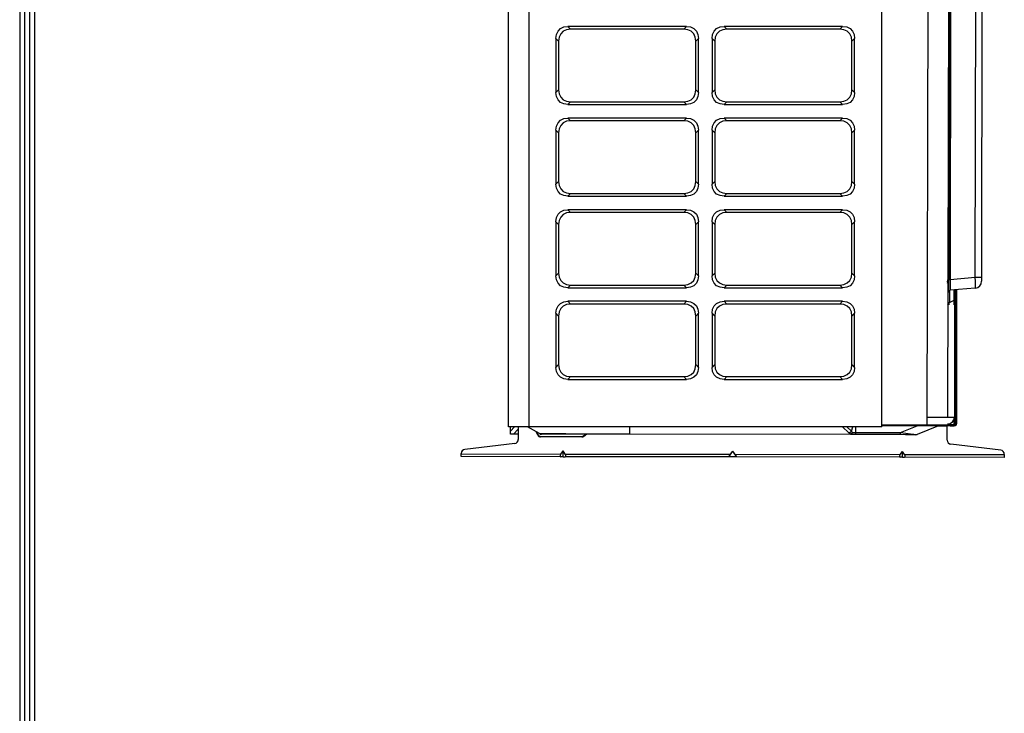
# Model space of a CAD drawing. Units: inches. Extents: x 17 to 15142, y -65 to 4233.
# Drawn here: x 9288 to 10013, y 1154 to 1665 of the extents above; entities that cross this region are included whole.
import ezdxf

# ---------------------------------------------------------------- set-up
doc = ezdxf.new("R2010")
doc.units = ezdxf.units.IN
doc.header["$MEASUREMENT"] = 0
doc.layers.add('LG-Product', color=7, linetype='Continuous', true_color=0xffffff)
doc.layers.add('LG-SHEET', color=7, linetype='Continuous', true_color=0xffffff)

# ---------------------------------------------------------------- blocks, each defined once
blk = doc.blocks.new('U4-2')
at = {"layer": 'LG-Product', "linetype": 'Continuous'}
for p, q in [((1257.3, 2232.37), (1257.3, 3019.63)), ((1272.3, 3019.63), (1272.3, 2232.37)), ((1532.3, 2232.37), (1532.3, 3019.63)), ((1565.72, 2233.91), (1567.57, 3018.77)), ((1582.57, 3018.75), (1580.73, 2239.59)), ((1581.78, 2340.87), (1582.6, 2930.93)), ((1583.1, 2930.93), (1582.28, 2340.87)), ((1583.56, 2930.76), (1582.74, 2341.04)), ((1601.22, 2342.63), (1602.03, 2929.11)), ((1606.5, 2859.26), (1605.78, 2342.62)), ((1292.69, 2521.52), (1293.83, 2523.99)), ((1293.83, 2523.99), (1295.68, 2525.84)), ((1295.68, 2525.84), (1298.15, 2526.98)), ((1300.15, 2524.98), (1297.68, 2523.84)), ((1298.15, 2526.98), (1301.14, 2527.37)), ((1303.14, 2525.37), (1300.15, 2524.98)), ((1301.14, 2527.37), (1303.14, 2525.37)), ((1388.47, 2527.37), (1301.14, 2527.37)), ((1386.47, 2525.37), (1303.14, 2525.37)), ((1386.47, 2525.37), (1388.47, 2527.37)), ((1389.46, 2524.98), (1386.47, 2525.37)), ((1388.47, 2527.37), (1391.46, 2526.98)), ((1391.93, 2523.84), (1389.46, 2524.98)), ((1391.46, 2526.98), (1393.93, 2525.84)), ((1393.93, 2525.84), (1395.78, 2523.99)), ((1395.78, 2523.99), (1396.92, 2521.52)), ((1407.69, 2521.52), (1408.83, 2523.99)), ((1408.83, 2523.99), (1410.68, 2525.84)), ((1410.68, 2525.84), (1413.15, 2526.98)), ((1415.15, 2524.98), (1412.68, 2523.84)), ((1413.15, 2526.98), (1416.14, 2527.37)), ((1418.14, 2525.37), (1415.15, 2524.98)), ((1416.14, 2527.37), (1418.14, 2525.37)), ((1503.47, 2527.37), (1416.14, 2527.37)), ((1501.47, 2525.37), (1418.14, 2525.37)), ((1501.47, 2525.37), (1503.47, 2527.37)), ((1504.46, 2524.98), (1501.47, 2525.37)), ((1503.47, 2527.37), (1506.46, 2526.98)), ((1506.93, 2523.84), (1504.46, 2524.98)), ((1506.46, 2526.98), (1508.93, 2525.84)), ((1508.93, 2525.84), (1510.78, 2523.99)), ((1510.78, 2523.99), (1511.92, 2521.52)), ((1292.3, 2518.53), (1292.69, 2521.52)), ((1292.3, 2518.53), (1292.3, 2478.71)), ((1294.3, 2516.53), (1292.3, 2518.53)), ((1294.69, 2519.52), (1294.3, 2516.53)), ((1295.83, 2521.99), (1294.69, 2519.52)), ((1297.68, 2523.84), (1295.83, 2521.99)), ((1393.78, 2521.99), (1391.93, 2523.84)), ((1394.92, 2519.52), (1393.78, 2521.99)), ((1395.3, 2516.53), (1394.92, 2519.52)), ((1397.3, 2518.53), (1395.3, 2516.53)), ((1396.92, 2521.52), (1397.3, 2518.53)), ((1397.3, 2478.71), (1397.3, 2518.53)), ((1407.3, 2518.53), (1407.69, 2521.52)), ((1407.3, 2518.53), (1407.3, 2478.71)), ((1409.3, 2516.53), (1407.3, 2518.53)), ((1409.69, 2519.52), (1409.3, 2516.53)), ((1410.83, 2521.99), (1409.69, 2519.52)), ((1412.68, 2523.84), (1410.83, 2521.99)), ((1508.78, 2521.99), (1506.93, 2523.84)), ((1509.92, 2519.52), (1508.78, 2521.99)), ((1510.3, 2516.53), (1509.92, 2519.52)), ((1512.3, 2518.53), (1510.3, 2516.53)), ((1511.92, 2521.52), (1512.3, 2518.53)), ((1512.3, 2478.71), (1512.3, 2518.53)), ((1294.3, 2516.53), (1294.3, 2480.71)), ((1395.3, 2480.71), (1395.3, 2516.53)), ((1409.3, 2516.53), (1409.3, 2480.71)), ((1510.3, 2480.71), (1510.3, 2516.53)), ((1292.3, 2478.71), (1294.3, 2480.71)), ((1294.3, 2480.71), (1294.69, 2477.72)), ((1394.92, 2477.72), (1395.3, 2480.71)), ((1395.3, 2480.71), (1397.3, 2478.71)), ((1407.3, 2478.71), (1409.3, 2480.71)), ((1409.3, 2480.71), (1409.69, 2477.72)), ((1509.92, 2477.72), (1510.3, 2480.71)), ((1510.3, 2480.71), (1512.3, 2478.71)), ((1292.69, 2475.72), (1292.3, 2478.71)), ((1293.83, 2473.24), (1292.69, 2475.72)), ((1295.68, 2471.4), (1293.83, 2473.24)), ((1294.69, 2477.72), (1295.83, 2475.24)), ((1295.83, 2475.24), (1297.68, 2473.4)), ((1297.68, 2473.4), (1300.15, 2472.25)), ((1389.46, 2472.25), (1391.93, 2473.4)), ((1391.93, 2473.4), (1393.78, 2475.24)), ((1393.78, 2475.24), (1394.92, 2477.72)), ((1395.78, 2473.24), (1393.93, 2471.4)), ((1396.92, 2475.72), (1395.78, 2473.24)), ((1397.3, 2478.71), (1396.92, 2475.72)), ((1407.69, 2475.72), (1407.3, 2478.71)), ((1408.83, 2473.24), (1407.69, 2475.72)), ((1410.68, 2471.4), (1408.83, 2473.24)), ((1409.69, 2477.72), (1410.83, 2475.24)), ((1410.83, 2475.24), (1412.68, 2473.4)), ((1412.68, 2473.4), (1415.15, 2472.25)), ((1504.46, 2472.25), (1506.93, 2473.4)), ((1506.93, 2473.4), (1508.78, 2475.24)), ((1508.78, 2475.24), (1509.92, 2477.72)), ((1510.78, 2473.24), (1508.93, 2471.4)), ((1511.92, 2475.72), (1510.78, 2473.24)), ((1512.3, 2478.71), (1511.92, 2475.72)), ((1298.15, 2470.25), (1295.68, 2471.4)), ((1301.14, 2469.87), (1298.15, 2470.25)), ((1300.15, 2472.25), (1303.14, 2471.87)), ((1303.14, 2471.87), (1301.14, 2469.87)), ((1301.14, 2469.87), (1388.47, 2469.87)), ((1303.14, 2471.87), (1386.47, 2471.87)), ((1386.47, 2471.87), (1389.46, 2472.25)), ((1388.47, 2469.87), (1386.47, 2471.87)), ((1391.46, 2470.25), (1388.47, 2469.87)), ((1393.93, 2471.4), (1391.46, 2470.25)), ((1413.15, 2470.25), (1410.68, 2471.4)), ((1416.14, 2469.87), (1413.15, 2470.25)), ((1415.15, 2472.25), (1418.14, 2471.87)), ((1418.14, 2471.87), (1416.14, 2469.87)), ((1416.14, 2469.87), (1503.47, 2469.87)), ((1418.14, 2471.87), (1501.47, 2471.87)), ((1501.47, 2471.87), (1504.46, 2472.25)), ((1503.47, 2469.87), (1501.47, 2471.87)), ((1506.46, 2470.25), (1503.47, 2469.87)), ((1508.93, 2471.4), (1506.46, 2470.25)), ((1295.68, 2458.34), (1298.15, 2459.48)), ((1298.15, 2459.48), (1301.14, 2459.87)), ((1301.14, 2459.87), (1303.14, 2457.87)), ((1388.47, 2459.87), (1301.14, 2459.87)), ((1386.47, 2457.87), (1388.47, 2459.87)), ((1388.47, 2459.87), (1391.46, 2459.48)), ((1391.46, 2459.48), (1393.93, 2458.34)), ((1410.68, 2458.34), (1413.15, 2459.48)), ((1413.15, 2459.48), (1416.14, 2459.87)), ((1416.14, 2459.87), (1418.14, 2457.87)), ((1503.47, 2459.87), (1416.14, 2459.87)), ((1501.47, 2457.87), (1503.47, 2459.87)), ((1503.47, 2459.87), (1506.46, 2459.48)), ((1506.46, 2459.48), (1508.93, 2458.34)), ((1292.3, 2451.03), (1292.69, 2454.02)), ((1292.69, 2454.02), (1293.83, 2456.49)), ((1293.83, 2456.49), (1295.68, 2458.34)), ((1294.69, 2452.02), (1294.3, 2449.03)), ((1295.83, 2454.49), (1294.69, 2452.02)), ((1297.68, 2456.34), (1295.83, 2454.49)), ((1300.15, 2457.48), (1297.68, 2456.34)), ((1303.14, 2457.87), (1300.15, 2457.48)), ((1386.47, 2457.87), (1303.14, 2457.87)), ((1389.46, 2457.48), (1386.47, 2457.87)), ((1391.93, 2456.34), (1389.46, 2457.48)), ((1393.78, 2454.49), (1391.93, 2456.34)), ((1394.92, 2452.02), (1393.78, 2454.49)), ((1393.93, 2458.34), (1395.78, 2456.49)), ((1395.3, 2449.03), (1394.92, 2452.02)), ((1395.78, 2456.49), (1396.92, 2454.02)), ((1396.92, 2454.02), (1397.3, 2451.03)), ((1407.3, 2451.03), (1407.69, 2454.02)), ((1407.69, 2454.02), (1408.83, 2456.49)), ((1408.83, 2456.49), (1410.68, 2458.34)), ((1409.69, 2452.02), (1409.3, 2449.03)), ((1410.83, 2454.49), (1409.69, 2452.02)), ((1412.68, 2456.34), (1410.83, 2454.49)), ((1415.15, 2457.48), (1412.68, 2456.34)), ((1418.14, 2457.87), (1415.15, 2457.48)), ((1501.47, 2457.87), (1418.14, 2457.87)), ((1504.46, 2457.48), (1501.47, 2457.87)), ((1506.93, 2456.34), (1504.46, 2457.48)), ((1508.78, 2454.49), (1506.93, 2456.34)), ((1509.92, 2452.02), (1508.78, 2454.49)), ((1508.93, 2458.34), (1510.78, 2456.49)), ((1510.3, 2449.03), (1509.92, 2452.02)), ((1510.78, 2456.49), (1511.92, 2454.02)), ((1511.92, 2454.02), (1512.3, 2451.03)), ((1294.3, 2449.03), (1292.3, 2451.03)), ((1292.3, 2451.03), (1292.3, 2411.21)), ((1294.3, 2449.03), (1294.3, 2413.21)), ((1397.3, 2451.03), (1395.3, 2449.03)), ((1395.3, 2413.21), (1395.3, 2449.03)), ((1397.3, 2411.21), (1397.3, 2451.03)), ((1407.3, 2451.03), (1407.3, 2411.21)), ((1409.3, 2449.03), (1407.3, 2451.03)), ((1409.3, 2449.03), (1409.3, 2413.21)), ((1512.3, 2451.03), (1510.3, 2449.03)), ((1510.3, 2413.21), (1510.3, 2449.03)), ((1512.3, 2411.21), (1512.3, 2451.03)), ((1292.3, 2411.21), (1294.3, 2413.21)), ((1292.69, 2408.22), (1292.3, 2411.21)), ((1293.83, 2405.74), (1292.69, 2408.22)), ((1294.3, 2413.21), (1294.69, 2410.22)), ((1294.69, 2410.22), (1295.83, 2407.74)), ((1393.78, 2407.74), (1394.92, 2410.22)), ((1394.92, 2410.22), (1395.3, 2413.21)), ((1395.3, 2413.21), (1397.3, 2411.21)), ((1396.92, 2408.22), (1395.78, 2405.74)), ((1397.3, 2411.21), (1396.92, 2408.22)), ((1407.3, 2411.21), (1409.3, 2413.21)), ((1407.69, 2408.22), (1407.3, 2411.21)), ((1408.83, 2405.74), (1407.69, 2408.22)), ((1409.3, 2413.21), (1409.69, 2410.22)), ((1409.69, 2410.22), (1410.83, 2407.74)), ((1508.78, 2407.74), (1509.92, 2410.22)), ((1509.92, 2410.22), (1510.3, 2413.21)), ((1510.3, 2413.21), (1512.3, 2411.21)), ((1511.92, 2408.22), (1510.78, 2405.74)), ((1512.3, 2411.21), (1511.92, 2408.22)), ((1295.68, 2403.9), (1293.83, 2405.74)), ((1298.15, 2402.75), (1295.68, 2403.9)), ((1295.83, 2407.74), (1297.68, 2405.9)), ((1297.68, 2405.9), (1300.15, 2404.75)), ((1301.14, 2402.37), (1298.15, 2402.75)), ((1300.15, 2404.75), (1303.14, 2404.37)), ((1303.14, 2404.37), (1301.14, 2402.37)), ((1301.14, 2402.37), (1388.47, 2402.37)), ((1303.14, 2404.37), (1386.47, 2404.37)), ((1386.47, 2404.37), (1389.46, 2404.75)), ((1388.47, 2402.37), (1386.47, 2404.37)), ((1391.46, 2402.75), (1388.47, 2402.37)), ((1389.46, 2404.75), (1391.93, 2405.9)), ((1393.93, 2403.9), (1391.46, 2402.75)), ((1391.93, 2405.9), (1393.78, 2407.74)), ((1395.78, 2405.74), (1393.93, 2403.9)), ((1410.68, 2403.9), (1408.83, 2405.74)), ((1413.15, 2402.75), (1410.68, 2403.9)), ((1410.83, 2407.74), (1412.68, 2405.9)), ((1412.68, 2405.9), (1415.15, 2404.75)), ((1416.14, 2402.37), (1413.15, 2402.75)), ((1415.15, 2404.75), (1418.14, 2404.37)), ((1418.14, 2404.37), (1416.14, 2402.37)), ((1416.14, 2402.37), (1503.47, 2402.37)), ((1418.14, 2404.37), (1501.47, 2404.37)), ((1501.47, 2404.37), (1504.46, 2404.75)), ((1503.47, 2402.37), (1501.47, 2404.37)), ((1506.46, 2402.75), (1503.47, 2402.37)), ((1504.46, 2404.75), (1506.93, 2405.9)), ((1508.93, 2403.9), (1506.46, 2402.75)), ((1506.93, 2405.9), (1508.78, 2407.74)), ((1510.78, 2405.74), (1508.93, 2403.9)), ((1292.3, 2383.53), (1292.69, 2386.52)), ((1292.69, 2386.52), (1293.83, 2388.99)), ((1293.83, 2388.99), (1295.68, 2390.84)), ((1295.83, 2386.99), (1294.69, 2384.52)), ((1295.68, 2390.84), (1298.15, 2391.98)), ((1297.68, 2388.84), (1295.83, 2386.99)), ((1300.15, 2389.98), (1297.68, 2388.84)), ((1298.15, 2391.98), (1301.14, 2392.37)), ((1303.14, 2390.37), (1300.15, 2389.98)), ((1301.14, 2392.37), (1303.14, 2390.37)), ((1388.47, 2392.37), (1301.14, 2392.37)), ((1386.47, 2390.37), (1303.14, 2390.37)), ((1386.47, 2390.37), (1388.47, 2392.37)), ((1389.46, 2389.98), (1386.47, 2390.37)), ((1388.47, 2392.37), (1391.46, 2391.98)), ((1391.93, 2388.84), (1389.46, 2389.98)), ((1391.46, 2391.98), (1393.93, 2390.84)), ((1393.78, 2386.99), (1391.93, 2388.84)), ((1394.92, 2384.52), (1393.78, 2386.99)), ((1393.93, 2390.84), (1395.78, 2388.99)), ((1395.78, 2388.99), (1396.92, 2386.52)), ((1396.92, 2386.52), (1397.3, 2383.53)), ((1407.3, 2383.53), (1407.69, 2386.52)), ((1407.69, 2386.52), (1408.83, 2388.99)), ((1408.83, 2388.99), (1410.68, 2390.84)), ((1410.83, 2386.99), (1409.69, 2384.52)), ((1410.68, 2390.84), (1413.15, 2391.98)), ((1412.68, 2388.84), (1410.83, 2386.99)), ((1415.15, 2389.98), (1412.68, 2388.84)), ((1413.15, 2391.98), (1416.14, 2392.37)), ((1418.14, 2390.37), (1415.15, 2389.98)), ((1416.14, 2392.37), (1418.14, 2390.37)), ((1503.47, 2392.37), (1416.14, 2392.37)), ((1501.47, 2390.37), (1418.14, 2390.37)), ((1501.47, 2390.37), (1503.47, 2392.37)), ((1504.46, 2389.98), (1501.47, 2390.37)), ((1503.47, 2392.37), (1506.46, 2391.98)), ((1506.93, 2388.84), (1504.46, 2389.98)), ((1506.46, 2391.98), (1508.93, 2390.84)), ((1508.78, 2386.99), (1506.93, 2388.84)), ((1509.92, 2384.52), (1508.78, 2386.99)), ((1508.93, 2390.84), (1510.78, 2388.99)), ((1510.78, 2388.99), (1511.92, 2386.52)), ((1511.92, 2386.52), (1512.3, 2383.53)), ((1294.3, 2381.53), (1292.3, 2383.53)), ((1292.3, 2383.53), (1292.3, 2343.71)), ((1294.69, 2384.52), (1294.3, 2381.53)), ((1294.3, 2381.53), (1294.3, 2345.71)), ((1395.3, 2381.53), (1394.92, 2384.52)), ((1397.3, 2383.53), (1395.3, 2381.53)), ((1395.3, 2345.71), (1395.3, 2381.53)), ((1397.3, 2343.71), (1397.3, 2383.53)), ((1407.3, 2383.53), (1407.3, 2343.71)), ((1409.3, 2381.53), (1407.3, 2383.53)), ((1409.69, 2384.52), (1409.3, 2381.53)), ((1409.3, 2381.53), (1409.3, 2345.71)), ((1510.3, 2381.53), (1509.92, 2384.52)), ((1512.3, 2383.53), (1510.3, 2381.53)), ((1510.3, 2345.71), (1510.3, 2381.53)), ((1512.3, 2343.71), (1512.3, 2383.53)), ((1292.3, 2343.71), (1294.3, 2345.71)), ((1292.69, 2340.72), (1292.3, 2343.71)), ((1294.3, 2345.71), (1294.69, 2342.72)), ((1294.69, 2342.72), (1295.83, 2340.24)), ((1393.78, 2340.24), (1394.92, 2342.72)), ((1394.92, 2342.72), (1395.3, 2345.71)), ((1395.3, 2345.71), (1397.3, 2343.71)), ((1397.3, 2343.71), (1396.92, 2340.72)), ((1407.3, 2343.71), (1409.3, 2345.71)), ((1407.69, 2340.72), (1407.3, 2343.71)), ((1409.3, 2345.71), (1409.69, 2342.72)), ((1409.69, 2342.72), (1410.83, 2340.24)), ((1508.78, 2340.24), (1509.92, 2342.72)), ((1509.92, 2342.72), (1510.3, 2345.71)), ((1510.3, 2345.71), (1512.3, 2343.71)), ((1512.3, 2343.71), (1511.92, 2340.72)), ((1582.74, 2341.04), (1601.22, 2342.63)), ((1601.22, 2342.63), (1603.53, 2342.63)), ((1601.34, 2339.59), (1601.22, 2342.63)), ((1603.53, 2342.63), (1605.18, 2342.62)), ((1605.18, 2342.62), (1605.78, 2342.62)), ((1605.78, 2342.62), (1605.78, 2341.13)), ((1293.83, 2338.24), (1292.69, 2340.72)), ((1295.68, 2336.4), (1293.83, 2338.24)), ((1298.15, 2335.25), (1295.68, 2336.4)), ((1295.83, 2340.24), (1297.68, 2338.4)), ((1297.68, 2338.4), (1300.15, 2337.25)), ((1300.15, 2337.25), (1303.14, 2336.87)), ((1303.14, 2336.87), (1301.14, 2334.87)), ((1303.14, 2336.87), (1386.47, 2336.87)), ((1386.47, 2336.87), (1389.46, 2337.25)), ((1388.47, 2334.87), (1386.47, 2336.87)), ((1389.46, 2337.25), (1391.93, 2338.4)), ((1393.93, 2336.4), (1391.46, 2335.25)), ((1391.93, 2338.4), (1393.78, 2340.24)), ((1395.78, 2338.24), (1393.93, 2336.4)), ((1396.92, 2340.72), (1395.78, 2338.24)), ((1408.83, 2338.24), (1407.69, 2340.72)), ((1410.68, 2336.4), (1408.83, 2338.24)), ((1413.15, 2335.25), (1410.68, 2336.4)), ((1410.83, 2340.24), (1412.68, 2338.4)), ((1412.68, 2338.4), (1415.15, 2337.25)), ((1415.15, 2337.25), (1418.14, 2336.87)), ((1418.14, 2336.87), (1416.14, 2334.87)), ((1418.14, 2336.87), (1501.47, 2336.87)), ((1501.47, 2336.87), (1504.46, 2337.25)), ((1503.47, 2334.87), (1501.47, 2336.87)), ((1504.46, 2337.25), (1506.93, 2338.4)), ((1508.93, 2336.4), (1506.46, 2335.25)), ((1506.93, 2338.4), (1508.78, 2340.24)), ((1510.78, 2338.24), (1508.93, 2336.4)), ((1511.92, 2340.72), (1510.78, 2338.24)), ((1580.78, 2340.87), (1581.78, 2340.87)), ((1580.79, 2339.19), (1581.08, 2340.71)), ((1580.92, 2340.7), (1580.79, 2339.19)), ((1580.92, 2340.7), (1580.79, 2339.18)), ((1580.9, 2340.5), (1580.79, 2339.27)), ((1580.87, 2340.18), (1580.79, 2339.26)), ((1580.79, 2339.26), (1580.79, 2339.27)), ((1580.79, 2339.19), (1580.79, 2339.18)), ((1580.79, 2339.18), (1580.8, 2339.17)), ((1580.85, 2339.13), (1580.79, 2338.31)), ((1580.85, 2339.13), (1580.79, 2338.3)), ((1580.85, 2339.13), (1580.79, 2338.33)), ((1580.79, 2338.31), (1581.08, 2339.12)), ((1580.84, 2339.02), (1580.79, 2338.33)), ((1580.79, 2338.33), (1580.79, 2338.33)), ((1580.79, 2338.31), (1580.79, 2338.3)), ((1580.79, 2338.3), (1580.79, 2338.3)), ((1580.79, 2338.3), (1580.8, 2338.3)), ((1580.8, 2340.9), (1580.89, 2340.33)), ((1580.8, 2340.8), (1580.8, 2340.79)), ((1580.8, 2340.79), (1580.8, 2340.77)), ((1580.8, 2340.77), (1580.8, 2340.76)), ((1580.8, 2340.76), (1580.81, 2340.74)), ((1580.8, 2339.17), (1580.8, 2339.16)), ((1580.8, 2339.16), (1580.81, 2339.15)), ((1580.8, 2338.3), (1580.81, 2338.29)), ((1580.81, 2340.74), (1580.82, 2340.73)), ((1580.81, 2339.15), (1580.82, 2339.14)), ((1580.81, 2338.29), (1580.82, 2338.29)), ((1580.82, 2340.73), (1580.83, 2340.72)), ((1580.82, 2339.14), (1580.83, 2339.13)), ((1580.82, 2338.29), (1580.83, 2338.29)), ((1580.83, 2340.72), (1580.85, 2340.71)), ((1580.83, 2339.13), (1580.84, 2339.13)), ((1580.83, 2338.29), (1580.84, 2338.29)), ((1580.84, 2339.13), (1580.86, 2339.12)), ((1580.84, 2338.29), (1580.86, 2338.29)), ((1580.85, 2340.71), (1580.86, 2340.71)), ((1580.86, 2340.71), (1580.88, 2340.7)), ((1580.86, 2339.12), (1580.88, 2339.12)), ((1580.86, 2338.29), (1580.87, 2338.28)), ((1580.87, 2338.28), (1580.89, 2338.28)), ((1580.88, 2340.7), (1580.89, 2340.7)), ((1580.88, 2339.12), (1580.89, 2339.12)), ((1580.89, 2340.7), (1580.9, 2340.7)), ((1580.89, 2339.12), (1580.9, 2339.12)), ((1580.89, 2338.28), (1580.9, 2338.28)), ((1580.9, 2340.7), (1581.08, 2340.71)), ((1580.9, 2340.7), (1580.9, 2340.7)), ((1580.9, 2339.12), (1581.08, 2339.13)), ((1580.9, 2339.12), (1580.9, 2339.12)), ((1580.9, 2338.28), (1581.08, 2338.29)), ((1580.9, 2338.28), (1580.9, 2338.28)), ((1580.95, 2338.2), (1581.08, 2338.28)), ((1581.77, 2337.43), (1581.78, 2340.87)), ((1581.77, 2334.52), (1581.77, 2337.43)), ((1581.78, 2340.87), (1582.13, 2340.87)), ((1582.13, 2340.87), (1582.28, 2340.87)), ((1582.28, 2341.04), (1582.41, 2341.04)), ((1582.41, 2341.04), (1582.74, 2341.04)), ((1582.72, 2337.98), (1582.71, 2335.4)), ((1582.71, 2335.4), (1582.71, 2333.67)), ((1582.74, 2341.04), (1582.72, 2337.98)), ((1601.39, 2337.01), (1601.34, 2339.59)), ((1601.34, 2335.28), (1601.39, 2337.01)), ((1605.78, 2341.13), (1605.78, 2340.03)), ((1605.78, 2340.03), (1605.78, 2339.64)), ((1301.14, 2334.87), (1298.15, 2335.25)), ((1301.14, 2334.87), (1388.47, 2334.87)), ((1391.46, 2335.25), (1388.47, 2334.87)), ((1416.14, 2334.87), (1413.15, 2335.25)), ((1416.14, 2334.87), (1503.47, 2334.87)), ((1506.46, 2335.25), (1503.47, 2334.87)), ((1580.77, 2331.9), (1581.77, 2331.9)), ((1581.3, 2323.31), (1581.3, 2331.9)), ((1581.77, 2332.59), (1581.77, 2334.52)), ((1581.77, 2331.9), (1581.77, 2332.59)), ((1582.3, 2332.76), (1582.3, 2323.98)), ((1582.71, 2333.67), (1582.72, 2333.07)), ((1601.21, 2334.66), (1582.72, 2333.07)), ((1585.7, 2325.71), (1585.7, 2333.33)), ((1586.5, 2233.48), (1586.5, 2333.25)), ((1587.3, 2333.33), (1587.3, 2234.87)), ((1601.21, 2334.66), (1601.34, 2335.28)), ((1292.69, 2319.02), (1293.83, 2321.49)), ((1293.83, 2321.49), (1295.68, 2323.34)), ((1295.68, 2323.34), (1298.15, 2324.48)), ((1297.68, 2321.34), (1295.83, 2319.49)), ((1300.15, 2322.48), (1297.68, 2321.34)), ((1298.15, 2324.48), (1301.14, 2324.87)), ((1303.14, 2322.87), (1300.15, 2322.48)), ((1388.47, 2324.87), (1301.14, 2324.87)), ((1301.14, 2324.87), (1303.14, 2322.87)), ((1386.47, 2322.87), (1303.14, 2322.87)), ((1386.47, 2322.87), (1388.47, 2324.87)), ((1389.46, 2322.48), (1386.47, 2322.87)), ((1388.47, 2324.87), (1391.46, 2324.48)), ((1391.93, 2321.34), (1389.46, 2322.48)), ((1391.46, 2324.48), (1393.93, 2323.34)), ((1393.78, 2319.49), (1391.93, 2321.34)), ((1393.93, 2323.34), (1395.78, 2321.49)), ((1395.78, 2321.49), (1396.92, 2319.02)), ((1407.69, 2319.02), (1408.83, 2321.49)), ((1408.83, 2321.49), (1410.68, 2323.34)), ((1410.68, 2323.34), (1413.15, 2324.48)), ((1412.68, 2321.34), (1410.83, 2319.49)), ((1415.15, 2322.48), (1412.68, 2321.34)), ((1413.15, 2324.48), (1416.14, 2324.87)), ((1418.14, 2322.87), (1415.15, 2322.48)), ((1416.14, 2324.87), (1418.14, 2322.87)), ((1503.47, 2324.87), (1416.14, 2324.87)), ((1501.47, 2322.87), (1418.14, 2322.87)), ((1501.47, 2322.87), (1503.47, 2324.87)), ((1504.46, 2322.48), (1501.47, 2322.87)), ((1503.47, 2324.87), (1506.46, 2324.48)), ((1506.93, 2321.34), (1504.46, 2322.48)), ((1506.46, 2324.48), (1508.93, 2323.34)), ((1508.78, 2319.49), (1506.93, 2321.34)), ((1508.93, 2323.34), (1510.78, 2321.49)), ((1510.78, 2321.49), (1511.92, 2319.02)), ((1585.4, 2325.52), (1582.05, 2323.85)), ((1582.05, 2323.48), (1582.05, 2323.85)), ((1582.05, 2322.4), (1582.05, 2323.48)), ((1585.4, 2325.52), (1585.4, 2324.71)), ((1585.4, 2324.71), (1585.4, 2322.39)), ((1585.82, 2322.24), (1585.79, 2239.58)), ((1292.3, 2316.03), (1292.69, 2319.02)), ((1292.3, 2316.03), (1292.3, 2276.21)), ((1294.3, 2314.03), (1292.3, 2316.03)), ((1294.69, 2317.02), (1294.3, 2314.03)), ((1294.3, 2314.03), (1294.3, 2278.21)), ((1295.83, 2319.49), (1294.69, 2317.02)), ((1394.92, 2317.02), (1393.78, 2319.49)), ((1395.3, 2314.03), (1394.92, 2317.02)), ((1397.3, 2316.03), (1395.3, 2314.03)), ((1395.3, 2278.21), (1395.3, 2314.03)), ((1396.92, 2319.02), (1397.3, 2316.03)), ((1397.3, 2276.21), (1397.3, 2316.03)), ((1407.3, 2316.03), (1407.69, 2319.02)), ((1407.3, 2316.03), (1407.3, 2276.21)), ((1409.3, 2314.03), (1407.3, 2316.03)), ((1409.69, 2317.02), (1409.3, 2314.03)), ((1409.3, 2314.03), (1409.3, 2278.21)), ((1410.83, 2319.49), (1409.69, 2317.02)), ((1509.92, 2317.02), (1508.78, 2319.49)), ((1510.3, 2314.03), (1509.92, 2317.02)), ((1512.3, 2316.03), (1510.3, 2314.03)), ((1510.3, 2278.21), (1510.3, 2314.03)), ((1511.92, 2319.02), (1512.3, 2316.03)), ((1512.3, 2276.21), (1512.3, 2316.03)), ((1292.3, 2276.21), (1294.3, 2278.21)), ((1294.3, 2278.21), (1294.69, 2275.22)), ((1394.92, 2275.22), (1395.3, 2278.21)), ((1395.3, 2278.21), (1397.3, 2276.21)), ((1407.3, 2276.21), (1409.3, 2278.21)), ((1409.3, 2278.21), (1409.69, 2275.22)), ((1509.92, 2275.22), (1510.3, 2278.21)), ((1510.3, 2278.21), (1512.3, 2276.21)), ((1292.69, 2273.22), (1292.3, 2276.21)), ((1293.83, 2270.74), (1292.69, 2273.22)), ((1295.68, 2268.9), (1293.83, 2270.74)), ((1294.69, 2275.22), (1295.83, 2272.74)), ((1295.83, 2272.74), (1297.68, 2270.9)), ((1297.68, 2270.9), (1300.15, 2269.75)), ((1389.46, 2269.75), (1391.93, 2270.9)), ((1391.93, 2270.9), (1393.78, 2272.74)), ((1393.78, 2272.74), (1394.92, 2275.22)), ((1395.78, 2270.74), (1393.93, 2268.9)), ((1396.92, 2273.22), (1395.78, 2270.74)), ((1397.3, 2276.21), (1396.92, 2273.22)), ((1407.69, 2273.22), (1407.3, 2276.21)), ((1408.83, 2270.74), (1407.69, 2273.22)), ((1410.68, 2268.9), (1408.83, 2270.74)), ((1409.69, 2275.22), (1410.83, 2272.74)), ((1410.83, 2272.74), (1412.68, 2270.9)), ((1412.68, 2270.9), (1415.15, 2269.75)), ((1504.46, 2269.75), (1506.93, 2270.9)), ((1506.93, 2270.9), (1508.78, 2272.74)), ((1508.78, 2272.74), (1509.92, 2275.22)), ((1510.78, 2270.74), (1508.93, 2268.9)), ((1511.92, 2273.22), (1510.78, 2270.74)), ((1512.3, 2276.21), (1511.92, 2273.22)), ((1298.15, 2267.75), (1295.68, 2268.9)), ((1301.14, 2267.37), (1298.15, 2267.75)), ((1300.15, 2269.75), (1303.14, 2269.37)), ((1303.14, 2269.37), (1301.14, 2267.37)), ((1301.14, 2267.37), (1388.47, 2267.37)), ((1303.14, 2269.37), (1386.47, 2269.37)), ((1386.47, 2269.37), (1389.46, 2269.75)), ((1388.47, 2267.37), (1386.47, 2269.37)), ((1391.46, 2267.75), (1388.47, 2267.37)), ((1393.93, 2268.9), (1391.46, 2267.75)), ((1413.15, 2267.75), (1410.68, 2268.9)), ((1416.14, 2267.37), (1413.15, 2267.75)), ((1415.15, 2269.75), (1418.14, 2269.37)), ((1418.14, 2269.37), (1416.14, 2267.37)), ((1416.14, 2267.37), (1503.47, 2267.37)), ((1418.14, 2269.37), (1501.47, 2269.37)), ((1501.47, 2269.37), (1504.46, 2269.75)), ((1503.47, 2267.37), (1501.47, 2269.37)), ((1506.46, 2267.75), (1503.47, 2267.37)), ((1508.93, 2268.9), (1506.46, 2267.75)), ((1532.3, 2233.95), (1565.72, 2233.91)), ((1565.72, 2233.34), (1565.72, 2233.91)), ((1565.72, 2233.91), (1569.6, 2233.9)), ((1565.79, 2239.61), (1570.96, 2239.6)), ((1569.6, 2233.9), (1573.22, 2233.9)), ((1570.96, 2239.6), (1575.79, 2239.59)), ((1573.22, 2233.9), (1576.32, 2233.89)), ((1575.79, 2239.59), (1579.93, 2239.59)), ((1576.32, 2233.89), (1578.71, 2233.89)), ((1578.71, 2233.89), (1580.21, 2233.89)), ((1579.93, 2239.59), (1583.11, 2239.58)), ((1580.21, 2233.89), (1580.72, 2233.89)), ((1580.77, 2234.59), (1580.72, 2234.59)), ((1580.78, 2234.59), (1580.77, 2234.59)), ((1581.3, 2234.61), (1581.3, 2233.58)), ((1582.3, 2233.27), (1582.3, 2234.07)), ((1582.3, 2234.07), (1583.27, 2234.07)), ((1582.8, 2235.01), (1582.8, 2234.07)), ((1583.11, 2239.58), (1585.11, 2239.58)), ((1583.27, 2234.07), (1585.7, 2234.07)), ((1585.11, 2239.58), (1585.79, 2239.58)), ((1585.7, 2234.07), (1585.7, 2238.68)), ((1585.79, 2234.07), (1585.7, 2234.07)), ((1585.87, 2234.08), (1585.79, 2234.07)), ((1585.95, 2234.11), (1585.87, 2234.08)), ((1586.03, 2234.14), (1585.95, 2234.11)), ((1586.11, 2234.18), (1586.03, 2234.14)), ((1586.18, 2234.22), (1586.11, 2234.18)), ((1586.24, 2234.28), (1586.18, 2234.22)), ((1586.3, 2234.34), (1586.24, 2234.28)), ((1586.3, 2234.34), (1586.3, 2233.38)), ((1587.09, 2234.07), (1586.5, 2233.48)), ((1586.84, 2233.68), (1587.3, 2234.81)), ((1587.3, 2234.87), (1587.09, 2234.07)), ((1587.3, 2234.86), (1587.3, 2234.81)), ((1257.82, 2232.37), (1257.3, 2232.37)), ((1259.31, 2232.37), (1257.82, 2232.37)), ((1258.77, 2229.27), (1261.88, 2232.37)), ((1258.77, 2229.27), (1258.78, 2232.37)), ((1258.77, 2227.04), (1258.77, 2229.27)), ((1261.01, 2227.03), (1258.77, 2227.04)), ((1261.7, 2232.37), (1259.31, 2232.37)), ((1264.59, 2230.6), (1261.01, 2227.03)), ((1264.58, 2227.03), (1261.01, 2227.03)), ((1264.8, 2232.37), (1261.7, 2232.37)), ((1264.59, 2232.37), (1264.58, 2223.09)), ((1268.42, 2232.37), (1264.8, 2232.37)), ((1272.3, 2232.37), (1268.42, 2232.37)), ((1280.08, 2227.4), (1271.42, 2232.37)), ((1532.3, 2232.37), (1272.3, 2232.37)), ((1278.87, 2226.33), (1277.64, 2228.8)), ((1278.27, 2228.44), (1279.23, 2226.51)), ((1280.08, 2227.4), (1280.65, 2227.4)), ((1280.65, 2227.4), (1282.35, 2227.4)), ((1281.02, 2227), (1281.57, 2227)), ((1282.12, 2227), (1281.57, 2227)), ((1283.79, 2227), (1282.12, 2227)), ((1282.35, 2227.4), (1285.16, 2227.39)), ((1286.53, 2227), (1283.79, 2227)), ((1285.16, 2227.39), (1289.01, 2227.39)), ((1290.3, 2226.99), (1286.53, 2227)), ((1289.01, 2227.39), (1293.86, 2227.38)), ((1295.04, 2226.99), (1290.3, 2226.99)), ((1293.86, 2227.38), (1299.61, 2227.37)), ((1300.66, 2226.98), (1295.04, 2226.99)), ((1299.61, 2227.37), (1306.17, 2227.36)), ((1307.08, 2226.97), (1300.66, 2226.98)), ((1306.17, 2227.36), (1313.42, 2227.35)), ((1314.17, 2226.96), (1307.08, 2226.97)), ((1312.6, 2225.72), (1314.37, 2226.96)), ((1315.06, 2226.96), (1312.82, 2225.39)), ((1313.42, 2227.35), (1321.25, 2227.34)), ((1321.82, 2226.95), (1314.17, 2226.96)), ((1321.25, 2227.34), (1329.51, 2227.33)), ((1329.89, 2226.94), (1321.82, 2226.95)), ((1329.51, 2227.33), (1338.07, 2227.32)), ((1338.26, 2226.92), (1329.89, 2226.94)), ((1338.07, 2227.32), (1346.77, 2227.31)), ((1346.77, 2226.91), (1338.26, 2226.92)), ((1346.77, 2227.31), (1346.78, 2232.37)), ((1346.77, 2227.31), (1509.32, 2227.08)), ((1346.77, 2227.01), (1346.77, 2227.31)), ((1346.77, 2226.91), (1346.77, 2227.01)), ((1509.32, 2226.69), (1346.77, 2226.91)), ((1508.02, 2227.97), (1503.45, 2232.37)), ((1506.66, 2232.37), (1509.92, 2229.23)), ((1508.02, 2227.97), (1509.05, 2228.44)), ((1509.32, 2227.08), (1508.02, 2227.97)), ((1509.05, 2228.44), (1509.92, 2229.23)), ((1509.32, 2227.08), (1510.03, 2227.59)), ((1510.11, 2227.13), (1509.32, 2226.69)), ((1509.32, 2226.79), (1509.32, 2227.08)), ((1509.32, 2226.69), (1509.32, 2226.79)), ((1511.22, 2226.68), (1509.32, 2226.69)), ((1509.92, 2229.23), (1511.03, 2232.37)), ((1509.92, 2229.23), (1510.06, 2229)), ((1510.03, 2227.59), (1510.67, 2228.34)), ((1510.06, 2229), (1510.23, 2228.77)), ((1510.67, 2228.34), (1510.11, 2227.13)), ((1510.23, 2228.77), (1510.33, 2228.66)), ((1510.33, 2228.66), (1510.43, 2228.55)), ((1510.43, 2228.55), (1510.55, 2228.44)), ((1510.55, 2228.44), (1510.67, 2228.34)), ((1510.67, 2228.34), (1511.92, 2228.34)), ((1513.26, 2226.68), (1511.22, 2226.68)), ((1511.92, 2228.34), (1513.26, 2228.34)), ((1513.26, 2228.34), (1513.26, 2232.37)), ((1513.26, 2228.34), (1546.17, 2228.29)), ((1513.26, 2227.13), (1513.26, 2228.34)), ((1513.26, 2226.68), (1513.26, 2227.13)), ((1546.17, 2226.64), (1513.26, 2226.68)), ((1565.72, 2233.11), (1532.3, 2233.15)), ((1546.17, 2228.29), (1558.28, 2233.12)), ((1546.17, 2227.08), (1546.17, 2228.29)), ((1546.17, 2228.29), (1550.13, 2227.77)), ((1546.17, 2226.64), (1546.17, 2227.08)), ((1549.85, 2226.63), (1546.17, 2226.64)), ((1552.93, 2226.63), (1549.85, 2226.63)), ((1550.13, 2227.77), (1553.48, 2227.34)), ((1555.26, 2226.62), (1552.93, 2226.63)), ((1553.48, 2227.34), (1556.03, 2227.03)), ((1556.7, 2226.62), (1555.26, 2226.62)), ((1556.03, 2227.03), (1557.67, 2226.86)), ((1557.19, 2226.62), (1556.7, 2226.62)), ((1557.67, 2226.86), (1558.31, 2226.83)), ((1574.03, 2233.1), (1558.31, 2226.83)), ((1565.72, 2233.11), (1565.72, 2233.34)), ((1570.1, 2233.1), (1565.72, 2233.11)), ((1574.06, 2233.1), (1570.1, 2233.1)), ((1580.59, 2232.99), (1573.78, 2233)), ((1577.2, 2233.09), (1574.06, 2233.1)), ((1579.22, 2233.09), (1577.2, 2233.09)), ((1579.92, 2233.09), (1579.22, 2233.09)), ((1580.58, 2233.39), (1580.54, 2233.39)), ((1580.59, 2233.39), (1580.58, 2233.39)), ((1580.58, 2222.65), (1580.59, 2232.99)), ((1580.59, 2233.46), (1580.59, 2233.39)), ((1580.59, 2233.39), (1580.59, 2233.27)), ((1580.59, 2233.27), (1580.59, 2232.99)), ((1581.3, 2233.21), (1580.59, 2233.21)), ((1581.3, 2233.58), (1581.3, 2233.21)), ((1581.74, 2233.21), (1581.3, 2233.21)), ((1582.8, 2233.21), (1581.74, 2233.21)), ((1583.27, 2233.27), (1582.3, 2233.27)), ((1582.8, 2233.27), (1582.8, 2233.21)), ((1582.8, 2233.21), (1585.7, 2233.21)), ((1585.7, 2233.27), (1583.27, 2233.27)), ((1585.7, 2233.21), (1586.84, 2233.68)), ((1585.7, 2233.21), (1585.7, 2233.27)), ((1585.7, 2233.27), (1585.86, 2233.27)), ((1585.86, 2233.27), (1586.01, 2233.3)), ((1586.01, 2233.3), (1586.16, 2233.33)), ((1586.16, 2233.33), (1586.3, 2233.38)), ((1261.93, 2220.12), (1225.21, 2215.8)), ((1278.87, 2226.33), (1279.12, 2226.46)), ((1279.12, 2226.46), (1279.23, 2226.51)), ((1281.01, 2225.29), (1281.02, 2225.4)), ((1281.01, 2225), (1281.01, 2225.29)), ((1311.45, 2224.96), (1281.01, 2225)), ((1281.02, 2225.4), (1311.45, 2225.36)), ((1311.45, 2225.25), (1311.45, 2225.36)), ((1311.45, 2224.96), (1311.45, 2225.25)), ((1312.66, 2225.63), (1312.6, 2225.72)), ((1312.82, 2225.39), (1312.66, 2225.63)), ((1619.92, 2215.25), (1583.22, 2219.67)), ((1222.56, 2212.49), (1222.56, 2212.82)), ((1222.56, 2212.49), (1295.98, 2212.38)), ((1222.56, 2211.07), (1222.56, 2212.49)), ((1295.98, 2212.38), (1295.46, 2211.38)), ((1295.98, 2212.38), (1297.56, 2214.62)), ((1297.56, 2210.38), (1297.56, 2214.62)), ((1299.15, 2212.38), (1297.56, 2214.62)), ((1299.15, 2212.38), (1420.97, 2212.21)), ((1299.66, 2211.38), (1299.15, 2212.38)), ((1419.56, 2210.21), (1422.56, 2214.45)), ((1420.97, 2212.21), (1422.56, 2214.45)), ((1424.15, 2212.21), (1422.56, 2214.45)), ((1425.56, 2210.2), (1422.56, 2214.45)), ((1424.15, 2212.21), (1545.97, 2212.04)), ((1545.97, 2212.04), (1547.56, 2214.28)), ((1547.56, 2210.03), (1547.56, 2214.28)), ((1549.15, 2212.03), (1547.56, 2214.28)), ((1622.56, 2211.93), (1622.56, 2212.26)), ((1222.56, 2210.49), (1222.56, 2211.07)), ((1295.97, 2210.38), (1222.56, 2210.49)), ((1295.46, 2211.38), (1295.46, 2210.65)), ((1295.46, 2210.65), (1295.97, 2210.38)), ((1297.56, 2210.38), (1295.97, 2210.38)), ((1297.56, 2210.38), (1299.14, 2210.38)), ((1299.14, 2210.38), (1299.66, 2210.65)), ((1419.56, 2210.21), (1299.14, 2210.38)), ((1299.66, 2210.65), (1299.66, 2211.38)), ((1425.56, 2210.2), (1419.56, 2210.21)), ((1545.97, 2210.04), (1425.56, 2210.2)), ((1545.46, 2211.04), (1545.45, 2210.3)), ((1545.45, 2210.3), (1545.97, 2210.04)), ((1545.97, 2212.04), (1545.46, 2211.04)), ((1547.56, 2210.03), (1545.97, 2210.04)), ((1547.56, 2210.03), (1549.14, 2210.03)), ((1549.14, 2210.03), (1549.66, 2210.3)), ((1622.56, 2209.93), (1549.14, 2210.03)), ((1549.15, 2212.03), (1622.56, 2211.93)), ((1549.66, 2211.03), (1549.15, 2212.03)), ((1549.66, 2210.3), (1549.66, 2211.03)), ((1622.56, 2211.93), (1622.56, 2210.51)), ((1622.56, 2210.51), (1622.56, 2209.93))]:
    blk.add_line(p, q, dxfattribs=at)
for centre, radius, start, end in [((1600.78, 2339.64), 5, 274.92018, 359.92018), ((1581.77, 2332.4), 0.5, 269.92018, 359.92018), ((1582.77, 2332.57), 0.5, 94.92018, 179.92018), ((1583.3, 2321.34), 2.8, 116.56505, 155.63801), ((1584.5, 2327.31), 2, 296.56505, 0), ((1579.92, 2233.89), 0.8, 269.92018, 359.92018), ((1580.79, 2239.59), 5, 269.92018, 359.92018), ((1584.5, 2238.04), 2, 0, 50.06504), ((1585.7, 2234.87), 0.8, 318.59038, 0), ((1281.57, 2230), 3, 240.1753, 269.92018), ((1281.02, 2227.4), 0.4, 224.74657, 269.92018), ((1557.2, 2229.62), 3, 269.92018, 291.72159), ((1585.7, 2234.87), 1.6, 292.02431, 300), ((1261.58, 2223.1), 3, 276.70916, 359.92018), ((1281.02, 2227.4), 2.4, 206.48524, 269.92018), ((1281.02, 2227.4), 2, 206.48523, 269.92018), ((1311.45, 2227.36), 2, 269.92018, 304.9122), ((1311.45, 2227.36), 2.4, 269.92018, 304.9122), ((1583.58, 2222.65), 3, 179.92018, 263.13121), ((1225.56, 2212.82), 3, 96.70916, 179.92018), ((1619.56, 2212.27), 3, 359.92018, 83.13121)]:
    blk.add_arc(centre, radius, start, end, dxfattribs=at)

msp = doc.modelspace()

# ---------------------------------------------------------------- linework, layer by layer
at = {"layer": 'LG-SHEET', "color": 1}
for p, q in [((9287.86, 4108.72), (9287.86, 87.78)), ((9291.48, 4105.14), (9291.48, 91.4)), ((9295.1, 4101.56), (9295.1, 95.02)), ((9298.72, 4097.98), (9298.72, 98.64))]:
    msp.add_line(p, q, dxfattribs=at)

# ---------------------------------------------------------------- block references
at = {"layer": 'LG-Product'}
msp.add_blockref('U4-2', (8390.56, -867.06), dxfattribs=at)

doc.saveas('drawing.dxf')
